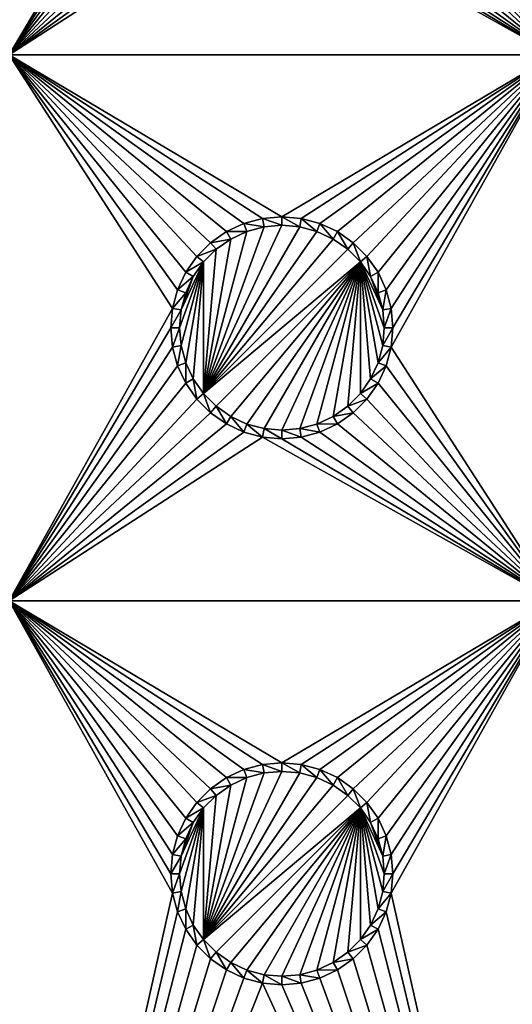
# Model space of a CAD drawing. Extents: x -150 to 150, y -570 to 0.
# Drawn here: x 38 to 51, y -544 to -517 of the extents above; entities that cross this region are included whole.
import ezdxf

# ---------------------------------------------------------------- set-up
doc = ezdxf.new("R2010")
doc.units = 0
for name, color, linetype in [('L2', 7, 'CONTINUOUS'), ('L3', 7, 'CONTINUOUS'), ('L5', 7, 'CONTINUOUS')]:
    doc.layers.add(name, color=color, linetype=linetype)

msp = doc.modelspace()

# ---------------------------------------------------------------- linework, layer by layer
at = {"layer": 'L2', "color": 250}
for points in [[(135.1, -332.9013, -61.37), (135.1, -568.0987, -61.37), (-135.1, -332.9013, -61.37)], [(-135.1, -332.9013, -61.37), (135.1, -568.0987, -61.37), (-135.1, -568.0987, -61.37)], [(-59.6614, -495.5, -54.07), (-134.3202, -567.498, -59.3572), (59.6614, -495.5, -54.07)], [(59.6614, -495.5, -54.07), (-134.3202, -567.498, -59.3572), (134.3202, -567.498, -59.3572)]]:
    msp.add_3dface(points, dxfattribs=at)
at = {"layer": 'L3', "color": 250}
for points in [[(120.3, -561, -71.27), (120.3, -340, -71.27), (-120.3, -561, -71.27)], [(-120.3, -561, -71.27), (120.3, -340, -71.27), (-120.3, -340, -71.27)], [(37.5, -503, -72.87), (41.95, -510.5, -72.87), (37.5, -518, -72.87)], [(52.5, -518, -72.87), (48.00366, -511.0296, -72.87), (52.5, -503, -72.87)], [(41.95, -510.5, -72.87), (41.99634, -511.0296, -72.87), (37.5, -518, -72.87)], [(37.5, -518, -72.87), (41.99634, -511.0296, -72.87), (42.13394, -511.5432, -72.87)], [(52.5, -518, -72.87), (47.86606, -511.5432, -72.87), (48.00366, -511.0296, -72.87)], [(37.5, -518, -72.87), (42.13394, -511.5432, -72.87), (42.35862, -512.025, -72.87)], [(47.64138, -512.025, -72.87), (47.86606, -511.5432, -72.87), (52.5, -518, -72.87)], [(42.35862, -512.025, -72.87), (42.66356, -512.4605, -72.87), (37.5, -518, -72.87)], [(52.5, -518, -72.87), (47.33644, -512.4605, -72.87), (47.64138, -512.025, -72.87)], [(37.5, -518, -72.87), (42.66356, -512.4605, -72.87), (43.0395, -512.8365, -72.87)], [(52.5, -518, -72.87), (46.9605, -512.8365, -72.87), (47.33644, -512.4605, -72.87)], [(37.5, -518, -72.87), (43.0395, -512.8365, -72.87), (43.475, -513.1414, -72.87)], [(46.525, -513.1414, -72.87), (46.9605, -512.8365, -72.87), (52.5, -518, -72.87)], [(43.475, -513.1414, -72.87), (43.95684, -513.366, -72.87), (37.5, -518, -72.87)], [(52.5, -518, -72.87), (46.04316, -513.366, -72.87), (46.525, -513.1414, -72.87)], [(37.5, -518, -72.87), (43.95684, -513.366, -72.87), (44.47037, -513.5037, -72.87)], [(37.5, -518, -72.87), (44.47037, -513.5037, -72.87), (52.5, -518, -72.87)], [(52.5, -518, -72.87), (44.47037, -513.5037, -72.87), (45, -513.55, -72.87)], [(52.5, -518, -72.87), (45, -513.55, -72.87), (45.52963, -513.5037, -72.87)], [(45.52963, -513.5037, -72.87), (46.04316, -513.366, -72.87), (52.5, -518, -72.87)], [(43.95684, -522.6339, -72.87), (43.475, -522.8586, -72.87), (37.5, -518, -72.87)], [(37.5, -518, -72.87), (43.475, -522.8586, -72.87), (43.0395, -523.1636, -72.87)], [(37.5, -518, -72.87), (43.0395, -523.1636, -72.87), (42.66356, -523.5395, -72.87)], [(52.5, -518, -72.87), (45, -522.45, -72.87), (37.5, -518, -72.87)], [(37.5, -518, -72.87), (45, -522.45, -72.87), (44.47037, -522.4963, -72.87)], [(37.5, -518, -72.87), (44.47037, -522.4963, -72.87), (43.95684, -522.6339, -72.87)], [(42.66356, -523.5395, -72.87), (42.35862, -523.975, -72.87), (37.5, -518, -72.87)], [(37.5, -518, -72.87), (42.35862, -523.975, -72.87), (42.13394, -524.4569, -72.87)], [(37.5, -518, -72.87), (42.13394, -524.4569, -72.87), (41.99634, -524.9704, -72.87)], [(41.99634, -524.9704, -72.87), (37.5, -533, -72.87), (37.5, -518, -72.87)], [(52.5, -518, -72.87), (45.52963, -522.4963, -72.87), (45, -522.45, -72.87)], [(46.04316, -522.6339, -72.87), (45.52963, -522.4963, -72.87), (52.5, -518, -72.87)], [(52.5, -518, -72.87), (46.525, -522.8586, -72.87), (46.04316, -522.6339, -72.87)], [(52.5, -518, -72.87), (46.9605, -523.1636, -72.87), (46.525, -522.8586, -72.87)], [(47.33644, -523.5395, -72.87), (46.9605, -523.1636, -72.87), (52.5, -518, -72.87)], [(52.5, -518, -72.87), (47.64138, -523.975, -72.87), (47.33644, -523.5395, -72.87)], [(52.5, -518, -72.87), (47.86606, -524.4569, -72.87), (47.64138, -523.975, -72.87)], [(48.00366, -524.9704, -72.87), (47.86606, -524.4569, -72.87), (52.5, -518, -72.87)], [(52.5, -533, -72.87), (48.00366, -526.0296, -72.87), (52.5, -518, -72.87)], [(52.5, -518, -72.87), (48.00366, -526.0296, -72.87), (48.05, -525.5, -72.87)], [(52.5, -518, -72.87), (48.05, -525.5, -72.87), (48.00366, -524.9704, -72.87)], [(44.47037, -522.4963, -72.87), (44.51133, -522.7286, -77.37), (43.95684, -522.6339, -72.87)], [(45, -522.45, -72.87), (45, -522.6858, -77.37), (44.47037, -522.4963, -72.87)], [(44.47037, -522.4963, -72.87), (45, -522.6858, -77.37), (44.51133, -522.7286, -77.37)], [(45.52963, -522.4963, -72.87), (45.48867, -522.7286, -77.37), (45, -522.45, -72.87)], [(45, -522.45, -72.87), (45.48867, -522.7286, -77.37), (45, -522.6858, -77.37)], [(45.52963, -522.4963, -72.87), (45.9625, -522.8556, -77.37), (45.48867, -522.7286, -77.37)], [(46.04316, -522.6339, -72.87), (45.9625, -522.8556, -77.37), (45.52963, -522.4963, -72.87)], [(44.51133, -522.7286, -77.37), (45, -522.6858, -77.37), (42.84422, -527.3089, -77.37)], [(42.84422, -527.3089, -77.37), (45, -522.6858, -77.37), (45.48867, -522.7286, -77.37)], [(42.84422, -527.3089, -77.37), (44.0375, -522.8556, -77.37), (44.51133, -522.7286, -77.37)], [(42.84422, -527.3089, -77.37), (45.48867, -522.7286, -77.37), (45.9625, -522.8556, -77.37)], [(43.95684, -522.6339, -72.87), (44.0375, -522.8556, -77.37), (43.475, -522.8586, -72.87)], [(43.95684, -522.6339, -72.87), (44.51133, -522.7286, -77.37), (44.0375, -522.8556, -77.37)], [(46.04316, -522.6339, -72.87), (46.40708, -523.0629, -77.37), (45.9625, -522.8556, -77.37)], [(46.525, -522.8586, -72.87), (46.40708, -523.0629, -77.37), (46.04316, -522.6339, -72.87)], [(42.84422, -527.3089, -77.37), (43.59292, -523.0629, -77.37), (44.0375, -522.8556, -77.37)], [(45.9625, -522.8556, -77.37), (46.40708, -523.0629, -77.37), (42.84422, -527.3089, -77.37)], [(43.19109, -523.3442, -77.37), (43.59292, -523.0629, -77.37), (42.84422, -527.3089, -77.37)], [(42.84422, -527.3089, -77.37), (46.40708, -523.0629, -77.37), (46.80891, -523.3442, -77.37)], [(43.475, -522.8586, -72.87), (43.59292, -523.0629, -77.37), (43.0395, -523.1636, -72.87)], [(43.0395, -523.1636, -72.87), (43.59292, -523.0629, -77.37), (43.19109, -523.3442, -77.37)], [(43.475, -522.8586, -72.87), (44.0375, -522.8556, -77.37), (43.59292, -523.0629, -77.37)], [(46.525, -522.8586, -72.87), (46.80891, -523.3442, -77.37), (46.40708, -523.0629, -77.37)], [(46.9605, -523.1636, -72.87), (46.80891, -523.3442, -77.37), (46.525, -522.8586, -72.87)], [(43.0395, -523.1636, -72.87), (43.19109, -523.3442, -77.37), (42.66356, -523.5395, -72.87)], [(42.66356, -523.5395, -72.87), (43.19109, -523.3442, -77.37), (42.84422, -523.6911, -77.37)], [(42.84422, -527.3089, -77.37), (46.80891, -523.3442, -77.37), (47.15578, -523.6911, -77.37)], [(43.19109, -523.3442, -77.37), (42.84422, -527.3089, -77.37), (42.84422, -523.6911, -77.37)], [(46.9605, -523.1636, -72.87), (47.15578, -523.6911, -77.37), (46.80891, -523.3442, -77.37)], [(47.33644, -523.5395, -72.87), (47.15578, -523.6911, -77.37), (46.9605, -523.1636, -72.87)], [(42.66356, -523.5395, -72.87), (42.84422, -523.6911, -77.37), (42.35862, -523.975, -72.87)], [(47.33644, -523.5395, -72.87), (47.43714, -524.0929, -77.37), (47.15578, -523.6911, -77.37)], [(47.64138, -523.975, -72.87), (47.43714, -524.0929, -77.37), (47.33644, -523.5395, -72.87)], [(42.22859, -525.9887, -77.37), (42.18584, -525.5, -77.37), (42.84422, -523.6911, -77.37)], [(42.84422, -523.6911, -77.37), (42.18584, -525.5, -77.37), (42.22859, -525.0113, -77.37)], [(42.35555, -526.4625, -77.37), (42.22859, -525.9887, -77.37), (42.84422, -523.6911, -77.37)], [(42.84422, -523.6911, -77.37), (42.22859, -525.0113, -77.37), (42.56286, -524.0929, -77.37)], [(42.84422, -523.6911, -77.37), (42.56286, -526.9071, -77.37), (42.35555, -526.4625, -77.37)], [(42.35862, -523.975, -72.87), (42.84422, -523.6911, -77.37), (42.56286, -524.0929, -77.37)], [(42.84422, -523.6911, -77.37), (42.84422, -527.3089, -77.37), (42.56286, -526.9071, -77.37)], [(47.15578, -523.6911, -77.37), (43.19109, -527.6558, -77.37), (42.84422, -527.3089, -77.37)], [(47.15578, -523.6911, -77.37), (43.59292, -527.9371, -77.37), (43.19109, -527.6558, -77.37)], [(44.0375, -528.1445, -77.37), (43.59292, -527.9371, -77.37), (47.15578, -523.6911, -77.37)], [(44.0375, -528.1445, -77.37), (47.15578, -523.6911, -77.37), (44.51133, -528.2714, -77.37)], [(44.51133, -528.2714, -77.37), (47.15578, -523.6911, -77.37), (45, -528.3142, -77.37)], [(47.15578, -523.6911, -77.37), (45.48867, -528.2714, -77.37), (45, -528.3142, -77.37)], [(47.15578, -523.6911, -77.37), (45.9625, -528.1445, -77.37), (45.48867, -528.2714, -77.37)], [(46.40708, -527.9371, -77.37), (45.9625, -528.1445, -77.37), (47.15578, -523.6911, -77.37)], [(47.15578, -523.6911, -77.37), (46.80891, -527.6558, -77.37), (46.40708, -527.9371, -77.37)], [(47.15578, -523.6911, -77.37), (47.15578, -527.3089, -77.37), (46.80891, -527.6558, -77.37)], [(47.77141, -525.9887, -77.37), (47.64445, -526.4625, -77.37), (47.15578, -523.6911, -77.37)], [(47.15578, -523.6911, -77.37), (47.64445, -526.4625, -77.37), (47.43714, -526.9071, -77.37)], [(47.43714, -526.9071, -77.37), (47.15578, -527.3089, -77.37), (47.15578, -523.6911, -77.37)], [(47.43714, -524.0929, -77.37), (47.77141, -525.0113, -77.37), (47.15578, -523.6911, -77.37)], [(47.15578, -523.6911, -77.37), (47.77141, -525.0113, -77.37), (47.81416, -525.5, -77.37)], [(47.15578, -523.6911, -77.37), (47.81416, -525.5, -77.37), (47.77141, -525.9887, -77.37)], [(42.35862, -523.975, -72.87), (42.56286, -524.0929, -77.37), (42.13394, -524.4569, -72.87)], [(42.13394, -524.4569, -72.87), (42.56286, -524.0929, -77.37), (42.35555, -524.5375, -77.37)], [(42.56286, -524.0929, -77.37), (42.22859, -525.0113, -77.37), (42.35555, -524.5375, -77.37)], [(47.64138, -523.975, -72.87), (47.64445, -524.5375, -77.37), (47.43714, -524.0929, -77.37)], [(47.43714, -524.0929, -77.37), (47.64445, -524.5375, -77.37), (47.77141, -525.0113, -77.37)], [(47.86606, -524.4569, -72.87), (47.64445, -524.5375, -77.37), (47.64138, -523.975, -72.87)], [(42.13394, -524.4569, -72.87), (42.35555, -524.5375, -77.37), (41.99634, -524.9704, -72.87)], [(41.99634, -524.9704, -72.87), (42.35555, -524.5375, -77.37), (42.22859, -525.0113, -77.37)], [(47.86606, -524.4569, -72.87), (47.77141, -525.0113, -77.37), (47.64445, -524.5375, -77.37)], [(48.00366, -524.9704, -72.87), (47.77141, -525.0113, -77.37), (47.86606, -524.4569, -72.87)], [(41.99634, -524.9704, -72.87), (41.95, -525.5, -72.87), (37.5, -533, -72.87)], [(41.99634, -524.9704, -72.87), (42.22859, -525.0113, -77.37), (41.95, -525.5, -72.87)], [(48.00366, -524.9704, -72.87), (47.81416, -525.5, -77.37), (47.77141, -525.0113, -77.37)], [(48.05, -525.5, -72.87), (47.81416, -525.5, -77.37), (48.00366, -524.9704, -72.87)], [(41.95, -525.5, -72.87), (42.22859, -525.0113, -77.37), (42.18584, -525.5, -77.37)], [(41.95, -525.5, -72.87), (41.99634, -526.0296, -72.87), (37.5, -533, -72.87)], [(41.95, -525.5, -72.87), (42.18584, -525.5, -77.37), (41.99634, -526.0296, -72.87)], [(41.99634, -526.0296, -72.87), (42.18584, -525.5, -77.37), (42.22859, -525.9887, -77.37)], [(48.00366, -526.0296, -72.87), (47.77141, -525.9887, -77.37), (48.05, -525.5, -72.87)], [(48.05, -525.5, -72.87), (47.77141, -525.9887, -77.37), (47.81416, -525.5, -77.37)], [(37.5, -533, -72.87), (41.99634, -526.0296, -72.87), (42.13394, -526.5431, -72.87)], [(41.99634, -526.0296, -72.87), (42.22859, -525.9887, -77.37), (42.13394, -526.5431, -72.87)], [(42.13394, -526.5431, -72.87), (42.22859, -525.9887, -77.37), (42.35555, -526.4625, -77.37)], [(48.00366, -526.0296, -72.87), (47.64445, -526.4625, -77.37), (47.77141, -525.9887, -77.37)], [(47.86606, -526.5431, -72.87), (47.64445, -526.4625, -77.37), (48.00366, -526.0296, -72.87)], [(52.5, -533, -72.87), (47.86606, -526.5431, -72.87), (48.00366, -526.0296, -72.87)], [(37.5, -533, -72.87), (42.13394, -526.5431, -72.87), (42.35862, -527.025, -72.87)], [(42.13394, -526.5431, -72.87), (42.35555, -526.4625, -77.37), (42.35862, -527.025, -72.87)], [(42.35862, -527.025, -72.87), (42.35555, -526.4625, -77.37), (42.56286, -526.9071, -77.37)], [(47.86606, -526.5431, -72.87), (47.43714, -526.9071, -77.37), (47.64445, -526.4625, -77.37)], [(47.64138, -527.025, -72.87), (47.43714, -526.9071, -77.37), (47.86606, -526.5431, -72.87)], [(47.64138, -527.025, -72.87), (47.86606, -526.5431, -72.87), (52.5, -533, -72.87)], [(42.35862, -527.025, -72.87), (42.66356, -527.4605, -72.87), (37.5, -533, -72.87)], [(42.35862, -527.025, -72.87), (42.56286, -526.9071, -77.37), (42.66356, -527.4605, -72.87)], [(42.66356, -527.4605, -72.87), (42.56286, -526.9071, -77.37), (42.84422, -527.3089, -77.37)], [(47.64138, -527.025, -72.87), (47.15578, -527.3089, -77.37), (47.43714, -526.9071, -77.37)], [(47.33644, -527.4605, -72.87), (47.15578, -527.3089, -77.37), (47.64138, -527.025, -72.87)], [(52.5, -533, -72.87), (47.33644, -527.4605, -72.87), (47.64138, -527.025, -72.87)], [(42.66356, -527.4605, -72.87), (42.84422, -527.3089, -77.37), (43.0395, -527.8364, -72.87)], [(43.0395, -527.8364, -72.87), (42.84422, -527.3089, -77.37), (43.19109, -527.6558, -77.37)], [(47.33644, -527.4605, -72.87), (46.80891, -527.6558, -77.37), (47.15578, -527.3089, -77.37)], [(37.5, -533, -72.87), (42.66356, -527.4605, -72.87), (43.0395, -527.8364, -72.87)], [(43.0395, -527.8364, -72.87), (43.19109, -527.6558, -77.37), (43.475, -528.1414, -72.87)], [(43.475, -528.1414, -72.87), (43.19109, -527.6558, -77.37), (43.59292, -527.9371, -77.37)], [(46.9605, -527.8364, -72.87), (46.40708, -527.9371, -77.37), (46.80891, -527.6558, -77.37)], [(46.9605, -527.8364, -72.87), (46.80891, -527.6558, -77.37), (47.33644, -527.4605, -72.87)], [(52.5, -533, -72.87), (46.9605, -527.8364, -72.87), (47.33644, -527.4605, -72.87)], [(37.5, -533, -72.87), (43.0395, -527.8364, -72.87), (43.475, -528.1414, -72.87)], [(43.475, -528.1414, -72.87), (43.59292, -527.9371, -77.37), (43.95684, -528.3661, -72.87)], [(43.95684, -528.3661, -72.87), (43.59292, -527.9371, -77.37), (44.0375, -528.1445, -77.37)], [(46.525, -528.1414, -72.87), (45.9625, -528.1445, -77.37), (46.40708, -527.9371, -77.37)], [(46.525, -528.1414, -72.87), (46.40708, -527.9371, -77.37), (46.9605, -527.8364, -72.87)], [(46.525, -528.1414, -72.87), (46.9605, -527.8364, -72.87), (52.5, -533, -72.87)], [(43.475, -528.1414, -72.87), (43.95684, -528.3661, -72.87), (37.5, -533, -72.87)], [(43.95684, -528.3661, -72.87), (44.0375, -528.1445, -77.37), (44.47037, -528.5037, -72.87)], [(44.47037, -528.5037, -72.87), (44.0375, -528.1445, -77.37), (44.51133, -528.2714, -77.37)], [(46.04316, -528.3661, -72.87), (45.48867, -528.2714, -77.37), (45.9625, -528.1445, -77.37)], [(46.04316, -528.3661, -72.87), (45.9625, -528.1445, -77.37), (46.525, -528.1414, -72.87)], [(52.5, -533, -72.87), (46.04316, -528.3661, -72.87), (46.525, -528.1414, -72.87)], [(37.5, -533, -72.87), (43.95684, -528.3661, -72.87), (44.47037, -528.5037, -72.87)], [(37.5, -533, -72.87), (44.47037, -528.5037, -72.87), (52.5, -533, -72.87)], [(44.47037, -528.5037, -72.87), (44.51133, -528.2714, -77.37), (45, -528.55, -72.87)], [(52.5, -533, -72.87), (44.47037, -528.5037, -72.87), (45, -528.55, -72.87)], [(45, -528.55, -72.87), (44.51133, -528.2714, -77.37), (45, -528.3142, -77.37)], [(45.52963, -528.5037, -72.87), (45, -528.3142, -77.37), (45.48867, -528.2714, -77.37)], [(45, -528.55, -72.87), (45, -528.3142, -77.37), (45.52963, -528.5037, -72.87)], [(52.5, -533, -72.87), (45, -528.55, -72.87), (45.52963, -528.5037, -72.87)], [(45.52963, -528.5037, -72.87), (45.48867, -528.2714, -77.37), (46.04316, -528.3661, -72.87)], [(45.52963, -528.5037, -72.87), (46.04316, -528.3661, -72.87), (52.5, -533, -72.87)], [(43.95684, -537.634, -72.87), (43.475, -537.8586, -72.87), (37.5, -533, -72.87)], [(37.5, -533, -72.87), (43.475, -537.8586, -72.87), (43.0395, -538.1635, -72.87)], [(37.5, -533, -72.87), (43.0395, -538.1635, -72.87), (42.66356, -538.5395, -72.87)], [(41.99634, -539.9704, -72.87), (41.95, -540.5, -72.87), (37.5, -533, -72.87)], [(37.5, -533, -72.87), (41.95, -540.5, -72.87), (41.99634, -541.0296, -72.87)], [(52.5, -533, -72.87), (45, -537.45, -72.87), (37.5, -533, -72.87)], [(37.5, -533, -72.87), (45, -537.45, -72.87), (44.47037, -537.4963, -72.87)], [(37.5, -533, -72.87), (44.47037, -537.4963, -72.87), (43.95684, -537.634, -72.87)], [(42.66356, -538.5395, -72.87), (42.35862, -538.975, -72.87), (37.5, -533, -72.87)], [(37.5, -533, -72.87), (42.35862, -538.975, -72.87), (42.13394, -539.4568, -72.87)], [(37.5, -533, -72.87), (42.13394, -539.4568, -72.87), (41.99634, -539.9704, -72.87)], [(41.99634, -541.0296, -72.87), (37.5, -561, -72.87), (37.5, -533, -72.87)], [(52.5, -533, -72.87), (45.52963, -537.4963, -72.87), (45, -537.45, -72.87)], [(46.04316, -537.634, -72.87), (45.52963, -537.4963, -72.87), (52.5, -533, -72.87)], [(52.5, -533, -72.87), (46.525, -537.8586, -72.87), (46.04316, -537.634, -72.87)], [(52.5, -533, -72.87), (46.9605, -538.1635, -72.87), (46.525, -537.8586, -72.87)], [(47.33644, -538.5395, -72.87), (46.9605, -538.1635, -72.87), (52.5, -533, -72.87)], [(52.5, -533, -72.87), (47.64138, -538.975, -72.87), (47.33644, -538.5395, -72.87)], [(52.5, -533, -72.87), (47.86606, -539.4568, -72.87), (47.64138, -538.975, -72.87)], [(48.00366, -539.9704, -72.87), (47.86606, -539.4568, -72.87), (52.5, -533, -72.87)], [(52.5, -561, -72.87), (48.00366, -541.0296, -72.87), (52.5, -533, -72.87)], [(52.5, -533, -72.87), (48.00366, -541.0296, -72.87), (48.05, -540.5, -72.87)], [(52.5, -533, -72.87), (48.05, -540.5, -72.87), (48.00366, -539.9704, -72.87)], [(44.51133, -537.7286, -77.37), (45, -537.6858, -77.37), (42.84422, -542.3089, -77.37)], [(42.84422, -542.3089, -77.37), (45, -537.6858, -77.37), (45.48867, -537.7286, -77.37)], [(43.95684, -537.634, -72.87), (44.0375, -537.8556, -77.37), (43.475, -537.8586, -72.87)], [(44.47037, -537.4963, -72.87), (44.51133, -537.7286, -77.37), (43.95684, -537.634, -72.87)], [(43.95684, -537.634, -72.87), (44.51133, -537.7286, -77.37), (44.0375, -537.8556, -77.37)], [(45, -537.45, -72.87), (45, -537.6858, -77.37), (44.47037, -537.4963, -72.87)], [(44.47037, -537.4963, -72.87), (45, -537.6858, -77.37), (44.51133, -537.7286, -77.37)], [(45.52963, -537.4963, -72.87), (45.48867, -537.7286, -77.37), (45, -537.45, -72.87)], [(45, -537.45, -72.87), (45.48867, -537.7286, -77.37), (45, -537.6858, -77.37)], [(45.52963, -537.4963, -72.87), (45.9625, -537.8556, -77.37), (45.48867, -537.7286, -77.37)], [(46.04316, -537.634, -72.87), (45.9625, -537.8556, -77.37), (45.52963, -537.4963, -72.87)], [(46.04316, -537.634, -72.87), (46.40708, -538.0629, -77.37), (45.9625, -537.8556, -77.37)], [(46.525, -537.8586, -72.87), (46.40708, -538.0629, -77.37), (46.04316, -537.634, -72.87)], [(42.84422, -542.3089, -77.37), (44.0375, -537.8556, -77.37), (44.51133, -537.7286, -77.37)], [(42.84422, -542.3089, -77.37), (45.48867, -537.7286, -77.37), (45.9625, -537.8556, -77.37)], [(42.84422, -542.3089, -77.37), (43.59292, -538.0629, -77.37), (44.0375, -537.8556, -77.37)], [(45.9625, -537.8556, -77.37), (46.40708, -538.0629, -77.37), (42.84422, -542.3089, -77.37)], [(43.475, -537.8586, -72.87), (43.59292, -538.0629, -77.37), (43.0395, -538.1635, -72.87)], [(43.475, -537.8586, -72.87), (44.0375, -537.8556, -77.37), (43.59292, -538.0629, -77.37)], [(46.525, -537.8586, -72.87), (46.80891, -538.3442, -77.37), (46.40708, -538.0629, -77.37)], [(46.9605, -538.1635, -72.87), (46.80891, -538.3442, -77.37), (46.525, -537.8586, -72.87)], [(43.0395, -538.1635, -72.87), (43.19109, -538.3442, -77.37), (42.66356, -538.5395, -72.87)], [(43.19109, -538.3442, -77.37), (43.59292, -538.0629, -77.37), (42.84422, -542.3089, -77.37)], [(42.84422, -542.3089, -77.37), (46.40708, -538.0629, -77.37), (46.80891, -538.3442, -77.37)], [(43.0395, -538.1635, -72.87), (43.59292, -538.0629, -77.37), (43.19109, -538.3442, -77.37)], [(46.9605, -538.1635, -72.87), (47.15578, -538.6911, -77.37), (46.80891, -538.3442, -77.37)], [(47.33644, -538.5395, -72.87), (47.15578, -538.6911, -77.37), (46.9605, -538.1635, -72.87)], [(42.66356, -538.5395, -72.87), (43.19109, -538.3442, -77.37), (42.84422, -538.6911, -77.37)], [(42.84422, -542.3089, -77.37), (46.80891, -538.3442, -77.37), (47.15578, -538.6911, -77.37)], [(43.19109, -538.3442, -77.37), (42.84422, -542.3089, -77.37), (42.84422, -538.6911, -77.37)], [(42.22859, -540.9887, -77.37), (42.18584, -540.5, -77.37), (42.84422, -538.6911, -77.37)], [(42.84422, -538.6911, -77.37), (42.18584, -540.5, -77.37), (42.22859, -540.0113, -77.37)], [(42.35555, -541.4625, -77.37), (42.22859, -540.9887, -77.37), (42.84422, -538.6911, -77.37)], [(42.84422, -538.6911, -77.37), (42.22859, -540.0113, -77.37), (42.56286, -539.0929, -77.37)], [(42.84422, -538.6911, -77.37), (42.56286, -541.9071, -77.37), (42.35555, -541.4625, -77.37)], [(42.66356, -538.5395, -72.87), (42.84422, -538.6911, -77.37), (42.35862, -538.975, -72.87)], [(42.35862, -538.975, -72.87), (42.84422, -538.6911, -77.37), (42.56286, -539.0929, -77.37)], [(42.84422, -538.6911, -77.37), (42.84422, -542.3089, -77.37), (42.56286, -541.9071, -77.37)], [(47.15578, -538.6911, -77.37), (43.19109, -542.6558, -77.37), (42.84422, -542.3089, -77.37)], [(47.15578, -538.6911, -77.37), (43.59292, -542.9372, -77.37), (43.19109, -542.6558, -77.37)], [(44.0375, -543.1445, -77.37), (43.59292, -542.9372, -77.37), (47.15578, -538.6911, -77.37)], [(44.0375, -543.1445, -77.37), (47.15578, -538.6911, -77.37), (44.51133, -543.2714, -77.37)], [(44.51133, -543.2714, -77.37), (47.15578, -538.6911, -77.37), (45, -543.3142, -77.37)], [(47.15578, -538.6911, -77.37), (45.48867, -543.2714, -77.37), (45, -543.3142, -77.37)], [(47.15578, -538.6911, -77.37), (45.9625, -543.1445, -77.37), (45.48867, -543.2714, -77.37)], [(46.40708, -542.9372, -77.37), (45.9625, -543.1445, -77.37), (47.15578, -538.6911, -77.37)], [(47.15578, -538.6911, -77.37), (46.80891, -542.6558, -77.37), (46.40708, -542.9372, -77.37)], [(47.15578, -538.6911, -77.37), (47.15578, -542.3089, -77.37), (46.80891, -542.6558, -77.37)], [(47.33644, -538.5395, -72.87), (47.43714, -539.0929, -77.37), (47.15578, -538.6911, -77.37)], [(47.77141, -540.9887, -77.37), (47.64445, -541.4625, -77.37), (47.15578, -538.6911, -77.37)], [(47.15578, -538.6911, -77.37), (47.64445, -541.4625, -77.37), (47.43714, -541.9071, -77.37)], [(47.43714, -541.9071, -77.37), (47.15578, -542.3089, -77.37), (47.15578, -538.6911, -77.37)], [(47.43714, -539.0929, -77.37), (47.77141, -540.0113, -77.37), (47.15578, -538.6911, -77.37)], [(47.15578, -538.6911, -77.37), (47.77141, -540.0113, -77.37), (47.81416, -540.5, -77.37)], [(47.15578, -538.6911, -77.37), (47.81416, -540.5, -77.37), (47.77141, -540.9887, -77.37)], [(47.64138, -538.975, -72.87), (47.43714, -539.0929, -77.37), (47.33644, -538.5395, -72.87)], [(42.35862, -538.975, -72.87), (42.56286, -539.0929, -77.37), (42.13394, -539.4568, -72.87)], [(47.64138, -538.975, -72.87), (47.64445, -539.5375, -77.37), (47.43714, -539.0929, -77.37)], [(47.86606, -539.4568, -72.87), (47.64445, -539.5375, -77.37), (47.64138, -538.975, -72.87)], [(42.13394, -539.4568, -72.87), (42.56286, -539.0929, -77.37), (42.35555, -539.5375, -77.37)], [(42.56286, -539.0929, -77.37), (42.22859, -540.0113, -77.37), (42.35555, -539.5375, -77.37)], [(47.43714, -539.0929, -77.37), (47.64445, -539.5375, -77.37), (47.77141, -540.0113, -77.37)], [(42.13394, -539.4568, -72.87), (42.35555, -539.5375, -77.37), (41.99634, -539.9704, -72.87)], [(41.99634, -539.9704, -72.87), (42.35555, -539.5375, -77.37), (42.22859, -540.0113, -77.37)], [(47.86606, -539.4568, -72.87), (47.77141, -540.0113, -77.37), (47.64445, -539.5375, -77.37)], [(48.00366, -539.9704, -72.87), (47.77141, -540.0113, -77.37), (47.86606, -539.4568, -72.87)], [(41.99634, -539.9704, -72.87), (42.22859, -540.0113, -77.37), (41.95, -540.5, -72.87)], [(41.95, -540.5, -72.87), (42.22859, -540.0113, -77.37), (42.18584, -540.5, -77.37)], [(48.00366, -539.9704, -72.87), (47.81416, -540.5, -77.37), (47.77141, -540.0113, -77.37)], [(48.05, -540.5, -72.87), (47.81416, -540.5, -77.37), (48.00366, -539.9704, -72.87)], [(41.95, -540.5, -72.87), (42.18584, -540.5, -77.37), (41.99634, -541.0296, -72.87)], [(41.99634, -541.0296, -72.87), (42.18584, -540.5, -77.37), (42.22859, -540.9887, -77.37)], [(48.00366, -541.0296, -72.87), (47.77141, -540.9887, -77.37), (48.05, -540.5, -72.87)], [(48.05, -540.5, -72.87), (47.77141, -540.9887, -77.37), (47.81416, -540.5, -77.37)], [(41.99634, -541.0296, -72.87), (42.13394, -541.5432, -72.87), (37.5, -561, -72.87)], [(41.99634, -541.0296, -72.87), (42.22859, -540.9887, -77.37), (42.13394, -541.5432, -72.87)], [(42.13394, -541.5432, -72.87), (42.22859, -540.9887, -77.37), (42.35555, -541.4625, -77.37)], [(48.00366, -541.0296, -72.87), (47.64445, -541.4625, -77.37), (47.77141, -540.9887, -77.37)], [(47.86606, -541.5432, -72.87), (47.64445, -541.4625, -77.37), (48.00366, -541.0296, -72.87)], [(52.5, -561, -72.87), (47.86606, -541.5432, -72.87), (48.00366, -541.0296, -72.87)], [(42.13394, -541.5432, -72.87), (42.35555, -541.4625, -77.37), (42.35862, -542.025, -72.87)], [(42.35862, -542.025, -72.87), (42.35555, -541.4625, -77.37), (42.56286, -541.9071, -77.37)], [(47.86606, -541.5432, -72.87), (47.43714, -541.9071, -77.37), (47.64445, -541.4625, -77.37)], [(37.5, -561, -72.87), (42.13394, -541.5432, -72.87), (42.35862, -542.025, -72.87)], [(47.64138, -542.025, -72.87), (47.43714, -541.9071, -77.37), (47.86606, -541.5432, -72.87)], [(47.64138, -542.025, -72.87), (47.86606, -541.5432, -72.87), (52.5, -561, -72.87)], [(42.35862, -542.025, -72.87), (42.66356, -542.4605, -72.87), (37.5, -561, -72.87)], [(42.35862, -542.025, -72.87), (42.56286, -541.9071, -77.37), (42.66356, -542.4605, -72.87)], [(42.66356, -542.4605, -72.87), (42.56286, -541.9071, -77.37), (42.84422, -542.3089, -77.37)], [(47.64138, -542.025, -72.87), (47.15578, -542.3089, -77.37), (47.43714, -541.9071, -77.37)], [(47.33644, -542.4605, -72.87), (47.15578, -542.3089, -77.37), (47.64138, -542.025, -72.87)], [(47.33644, -542.4605, -72.87), (47.64138, -542.025, -72.87), (52.5, -561, -72.87)], [(37.5, -561, -72.87), (42.66356, -542.4605, -72.87), (43.0395, -542.8364, -72.87)], [(42.66356, -542.4605, -72.87), (42.84422, -542.3089, -77.37), (43.0395, -542.8364, -72.87)], [(43.0395, -542.8364, -72.87), (42.84422, -542.3089, -77.37), (43.19109, -542.6558, -77.37)], [(47.33644, -542.4605, -72.87), (46.80891, -542.6558, -77.37), (47.15578, -542.3089, -77.37)], [(46.9605, -542.8364, -72.87), (46.80891, -542.6558, -77.37), (47.33644, -542.4605, -72.87)], [(52.5, -561, -72.87), (46.9605, -542.8364, -72.87), (47.33644, -542.4605, -72.87)], [(37.5, -561, -72.87), (43.0395, -542.8364, -72.87), (43.475, -543.1414, -72.87)], [(43.0395, -542.8364, -72.87), (43.19109, -542.6558, -77.37), (43.475, -543.1414, -72.87)], [(43.475, -543.1414, -72.87), (43.19109, -542.6558, -77.37), (43.59292, -542.9372, -77.37)], [(46.9605, -542.8364, -72.87), (46.40708, -542.9372, -77.37), (46.80891, -542.6558, -77.37)], [(46.525, -543.1414, -72.87), (46.40708, -542.9372, -77.37), (46.9605, -542.8364, -72.87)], [(52.5, -561, -72.87), (46.525, -543.1414, -72.87), (46.9605, -542.8364, -72.87)], [(43.475, -543.1414, -72.87), (43.59292, -542.9372, -77.37), (43.95684, -543.3661, -72.87)], [(43.95684, -543.3661, -72.87), (43.59292, -542.9372, -77.37), (44.0375, -543.1445, -77.37)], [(46.525, -543.1414, -72.87), (45.9625, -543.1445, -77.37), (46.40708, -542.9372, -77.37)], [(43.475, -543.1414, -72.87), (43.95684, -543.3661, -72.87), (37.5, -561, -72.87)], [(37.5, -561, -72.87), (43.95684, -543.3661, -72.87), (44.47037, -543.5036, -72.87)], [(43.95684, -543.3661, -72.87), (44.0375, -543.1445, -77.37), (44.47037, -543.5036, -72.87)], [(44.47037, -543.5036, -72.87), (44.0375, -543.1445, -77.37), (44.51133, -543.2714, -77.37)], [(44.47037, -543.5036, -72.87), (44.51133, -543.2714, -77.37), (45, -543.55, -72.87)], [(45, -543.55, -72.87), (44.51133, -543.2714, -77.37), (45, -543.3142, -77.37)], [(45.52963, -543.5036, -72.87), (45, -543.3142, -77.37), (45.48867, -543.2714, -77.37)], [(45, -543.55, -72.87), (45, -543.3142, -77.37), (45.52963, -543.5036, -72.87)], [(46.04316, -543.3661, -72.87), (45.48867, -543.2714, -77.37), (45.9625, -543.1445, -77.37)], [(45.52963, -543.5036, -72.87), (45.48867, -543.2714, -77.37), (46.04316, -543.3661, -72.87)], [(45.52963, -543.5036, -72.87), (46.04316, -543.3661, -72.87), (52.5, -561, -72.87)], [(46.04316, -543.3661, -72.87), (45.9625, -543.1445, -77.37), (46.525, -543.1414, -72.87)], [(46.04316, -543.3661, -72.87), (46.525, -543.1414, -72.87), (52.5, -561, -72.87)], [(37.5, -561, -72.87), (44.47037, -543.5036, -72.87), (52.5, -561, -72.87)], [(52.5, -561, -72.87), (44.47037, -543.5036, -72.87), (45, -543.55, -72.87)], [(52.5, -561, -72.87), (45, -543.55, -72.87), (45.52963, -543.5036, -72.87)]]:
    msp.add_3dface(points, dxfattribs=at)
at = {"layer": 'L5', "color": 7}
for points in [[(149.2, -330.5, -59.37), (-149.2, -330.5, -59.37), (-149.2, -570.5, -59.37)], [(-149.2, -570.5, -59.37), (149.2, -570.5, -59.37), (149.2, -330.5, -59.37)], [(149.2, -569.7, -74.87), (-149.2, -569.7, -74.87), (149.2, -331.3, -74.87)], [(149.2, -331.3, -74.87), (-149.2, -569.7, -74.87), (-149.2, -331.3, -74.87)]]:
    msp.add_3dface(points, dxfattribs=at)

doc.saveas('drawing.dxf')
